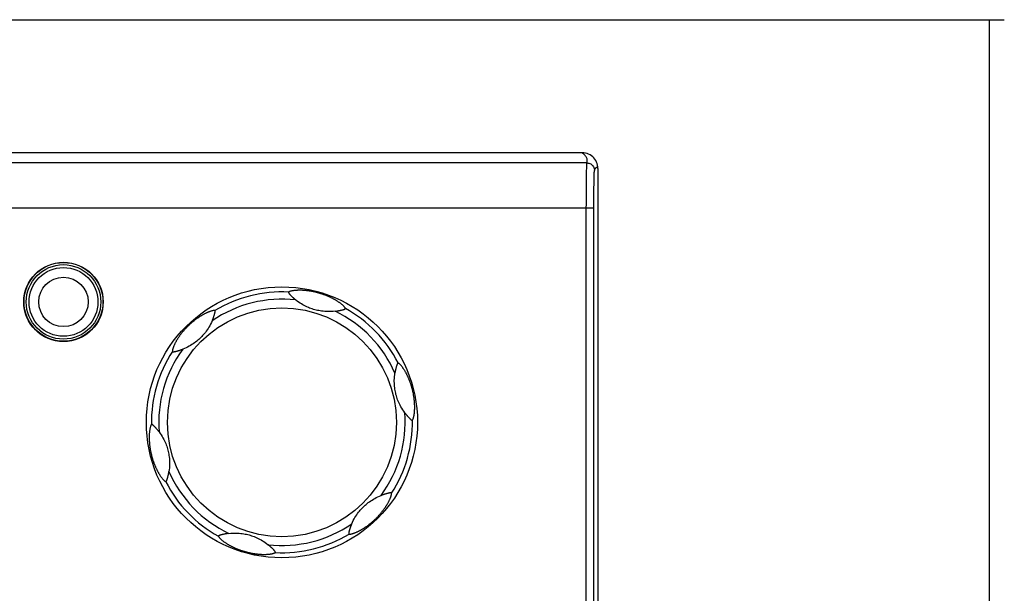
# Model space of a CAD drawing. Units: millimetres. Extents: x 54 to 624, y -98 to 480.
# Drawn here: x 152 to 218, y 28 to 66 of the extents above; entities that cross this region are included whole.
import ezdxf

# ---------------------------------------------------------------- set-up
doc = ezdxf.new("R2010")
doc.units = ezdxf.units.MM
doc.header["$MEASUREMENT"] = 0
for name, color, linetype, lineweight in [('5005-180G020DXF_CONTINUOUS_LINE', 7, 'Continuous', 0), ('57RB-40G1620DXF_CONTINUOUS_LINE', 7, 'Continuous', 0), ('PPX_DXF_DIMENSION', 7, 'Continuous', 0), ('PPX_FRAME-A_DXF_CONTINUOUS_LINE', 7, 'Continuous', 0)]:
    doc.layers.add(name, color=color, linetype=linetype, lineweight=lineweight)

# ---------------------------------------------------------------- blocks, each defined once
blk = doc.blocks.new('Block_2')
at = {"layer": 'PPX_DXF_DIMENSION', "color": 2, "lineweight": 25}
for p, q in [((138.197, 66.086), (217.642, 66.086)), ((216.642, 66.086), (216.642, -6.589))]:
    blk.add_line(p, q, dxfattribs=at)

msp = doc.modelspace()

# ---------------------------------------------------------------- linework, layer by layer
at = {"layer": '5005-180G020DXF_CONTINUOUS_LINE', "color": 7, "lineweight": 25}
for p, q in [((170.274, 47.779), (170.295, 47.757)), ((170.295, 47.757), (170.316, 47.736)), ((170.316, 47.736), (170.338, 47.714)), ((170.338, 47.714), (170.36, 47.692)), ((165.198, 46.43), (165.208, 46.463)), ((165.237, 46.563), (165.24, 46.576)), ((173.591, 46.78), (173.625, 46.787)), ((173.726, 46.812), (173.738, 46.816)), ((162.674, 44.057), (162.703, 44.064)), ((162.703, 44.064), (162.732, 44.072)), ((162.732, 44.072), (162.762, 44.08)), ((162.762, 44.08), (162.792, 44.088)), ((177.273, 42.97), (177.265, 42.94)), ((177.281, 43), (177.273, 42.97)), ((177.289, 43.029), (177.281, 43)), ((177.297, 43.058), (177.289, 43.029)), ((178.09, 39.686), (178.114, 39.66)), ((178.186, 39.585), (178.195, 39.576)), ((161.209, 39.087), (161.2, 39.096)), ((161.304, 38.987), (161.281, 39.012)), ((162.098, 35.615), (162.106, 35.643)), ((162.106, 35.643), (162.114, 35.672)), ((162.114, 35.672), (162.122, 35.702)), ((162.122, 35.702), (162.129, 35.732)), ((176.632, 34.593), (176.602, 34.584)), ((176.662, 34.601), (176.632, 34.593)), ((176.691, 34.608), (176.662, 34.601)), ((176.72, 34.616), (176.691, 34.608)), ((174.157, 32.109), (174.154, 32.097)), ((174.196, 32.242), (174.186, 32.209)), ((165.669, 31.86), (165.656, 31.857)), ((165.803, 31.893), (165.769, 31.885)), ((169.068, 30.948), (169.046, 30.969)), ((169.089, 30.926), (169.068, 30.948)), ((169.11, 30.905), (169.089, 30.926)), ((169.131, 30.884), (169.11, 30.905))]:
    msp.add_line(p, q, dxfattribs=at)
for points in [[(170.138, 47.988), (170.137, 47.988), (170.137, 47.988), (170.136, 47.987), (170.136, 47.986), (170.136, 47.986), (170.135, 47.985), (170.135, 47.984), (170.135, 47.982), (170.134, 47.981), (170.134, 47.98), (170.134, 47.978), (170.134, 47.976), (170.134, 47.974), (170.134, 47.972), (170.134, 47.969), (170.134, 47.967), (170.135, 47.963), (170.135, 47.96), (170.136, 47.956), (170.137, 47.952), (170.138, 47.947), (170.14, 47.942), (170.143, 47.937), (170.145, 47.931), (170.149, 47.925), (170.153, 47.918), (170.157, 47.911), (170.162, 47.904), (170.168, 47.896), (170.174, 47.888), (170.18, 47.881), (170.187, 47.873), (170.194, 47.864), (170.201, 47.856), (170.209, 47.847), (170.217, 47.838), (170.226, 47.829), (170.235, 47.82), (170.244, 47.81), (170.254, 47.8), (170.274, 47.779)], [(173.908, 46.907), (173.898, 46.926), (173.886, 46.945), (173.872, 46.965), (173.856, 46.986), (173.838, 47.008), (173.819, 47.03), (173.798, 47.052), (173.777, 47.073), (173.754, 47.095), (173.731, 47.117), (173.706, 47.139), (173.681, 47.161), (173.655, 47.182), (173.629, 47.203), (173.602, 47.225), (173.575, 47.246), (173.547, 47.266), (173.518, 47.287), (173.49, 47.307), (173.46, 47.328), (173.431, 47.347), (173.401, 47.367), (173.371, 47.386), (173.341, 47.405), (173.311, 47.424), (173.281, 47.442), (173.251, 47.46), (173.22, 47.478), (173.189, 47.495), (173.159, 47.512), (173.128, 47.529), (173.096, 47.546), (173.065, 47.562), (173.034, 47.578), (173.002, 47.594), (172.97, 47.61), (172.938, 47.626), (172.906, 47.641), (172.873, 47.656), (172.84, 47.671), (172.806, 47.686), (172.772, 47.701), (172.738, 47.716), (172.703, 47.731), (172.668, 47.745), (172.632, 47.76), (172.595, 47.774), (172.558, 47.788), (172.52, 47.802), (172.482, 47.816), (172.443, 47.83), (172.404, 47.843), (172.365, 47.857), (172.326, 47.87), (172.287, 47.882), (172.249, 47.894), (172.211, 47.905), (172.173, 47.916), (172.136, 47.927), (172.098, 47.937), (172.061, 47.948), (172.023, 47.958), (171.984, 47.967), (171.945, 47.977), (171.906, 47.986), (171.867, 47.995), (171.828, 48.004), (171.789, 48.012), (171.75, 48.02), (171.712, 48.027), (171.674, 48.034), (171.636, 48.041), (171.599, 48.047), (171.562, 48.053), (171.526, 48.059), (171.49, 48.064), (171.454, 48.069), (171.419, 48.074), (171.384, 48.078), (171.349, 48.082), (171.314, 48.086), (171.28, 48.09), (171.246, 48.093), (171.212, 48.096), (171.178, 48.099), (171.144, 48.101), (171.11, 48.103), (171.077, 48.105), (171.043, 48.107), (171.009, 48.108), (170.975, 48.109), (170.942, 48.11), (170.907, 48.11), (170.873, 48.11), (170.838, 48.11), (170.803, 48.109), (170.768, 48.108), (170.733, 48.107), (170.698, 48.105), (170.662, 48.103), (170.627, 48.101), (170.592, 48.098), (170.557, 48.094), (170.522, 48.09), (170.487, 48.086), (170.452, 48.081), (170.418, 48.076), (170.385, 48.069), (170.352, 48.063), (170.32, 48.055), (170.288, 48.048), (170.259, 48.039), (170.23, 48.03), (170.203, 48.02), (170.179, 48.01), (170.158, 47.999), (170.138, 47.988)], [(170.36, 47.692), (170.371, 47.681), (170.395, 47.658)], [(170.395, 47.658), (170.408, 47.646), (170.435, 47.621)], [(170.435, 47.621), (170.45, 47.608), (170.465, 47.594), (170.481, 47.579), (170.498, 47.564), (170.516, 47.549), (170.534, 47.533), (170.553, 47.516), (170.574, 47.499), (170.595, 47.482), (170.617, 47.464)], [(173.224, 46.716), (173.1, 46.704), (172.98, 46.696), (172.864, 46.692), (172.751, 46.692), (172.641, 46.696), (172.536, 46.703), (172.433, 46.712), (172.333, 46.724), (172.237, 46.739), (172.144, 46.756), (172.054, 46.774), (171.966, 46.795), (171.88, 46.817), (171.795, 46.842), (171.71, 46.869), (171.624, 46.899), (171.537, 46.931), (171.449, 46.967), (171.359, 47.007), (171.268, 47.05), (171.176, 47.096), (171.084, 47.147), (170.992, 47.201), (170.899, 47.26), (170.805, 47.323), (170.711, 47.391), (170.617, 47.464)], [(165.246, 46.769), (165.225, 46.769), (165.202, 46.768), (165.178, 46.766), (165.151, 46.763), (165.124, 46.758), (165.095, 46.753), (165.066, 46.746), (165.037, 46.738), (165.006, 46.729), (164.976, 46.72), (164.944, 46.71), (164.913, 46.699), (164.882, 46.687), (164.85, 46.675), (164.818, 46.662), (164.786, 46.649), (164.754, 46.635), (164.722, 46.621), (164.69, 46.606), (164.658, 46.591), (164.626, 46.575), (164.594, 46.559), (164.563, 46.543), (164.531, 46.527), (164.5, 46.51), (164.469, 46.493), (164.439, 46.475), (164.408, 46.458), (164.378, 46.44), (164.347, 46.422), (164.317, 46.403), (164.287, 46.385), (164.257, 46.366), (164.228, 46.347), (164.198, 46.327), (164.168, 46.308), (164.139, 46.288), (164.109, 46.267), (164.08, 46.246), (164.05, 46.225), (164.02, 46.204), (163.991, 46.182), (163.961, 46.159), (163.93, 46.136), (163.9, 46.113), (163.87, 46.089), (163.839, 46.065), (163.808, 46.04), (163.777, 46.014), (163.746, 45.988), (163.714, 45.961), (163.683, 45.934), (163.652, 45.907), (163.621, 45.879), (163.591, 45.852), (163.562, 45.825), (163.533, 45.798), (163.505, 45.771), (163.477, 45.744), (163.449, 45.716), (163.421, 45.689), (163.394, 45.661), (163.366, 45.632), (163.338, 45.603), (163.311, 45.574), (163.283, 45.545), (163.256, 45.515), (163.23, 45.485), (163.203, 45.456), (163.178, 45.426), (163.153, 45.397), (163.128, 45.368), (163.104, 45.339), (163.081, 45.31), (163.058, 45.282), (163.035, 45.253), (163.013, 45.225), (162.991, 45.196), (162.97, 45.168), (162.949, 45.14), (162.928, 45.112), (162.908, 45.084), (162.888, 45.056), (162.868, 45.028), (162.849, 45), (162.83, 44.972), (162.811, 44.943), (162.793, 44.915), (162.775, 44.887), (162.757, 44.858), (162.739, 44.83), (162.722, 44.801), (162.704, 44.771), (162.687, 44.741), (162.669, 44.711), (162.653, 44.681), (162.636, 44.65), (162.619, 44.619), (162.603, 44.587), (162.587, 44.556), (162.572, 44.524), (162.557, 44.492), (162.542, 44.46), (162.528, 44.427), (162.515, 44.395), (162.502, 44.363), (162.489, 44.33), (162.478, 44.298), (162.467, 44.266), (162.457, 44.235), (162.449, 44.204), (162.441, 44.174), (162.435, 44.144), (162.43, 44.117), (162.427, 44.091), (162.425, 44.067), (162.425, 44.044)], [(165.181, 46.378), (165.187, 46.396), (165.198, 46.43)], [(165.208, 46.463), (165.213, 46.479), (165.218, 46.495), (165.226, 46.524)], [(165.226, 46.524), (165.23, 46.537), (165.237, 46.563)], [(165.24, 46.576), (165.244, 46.588), (165.247, 46.599), (165.249, 46.611), (165.252, 46.622), (165.255, 46.633), (165.257, 46.643), (165.259, 46.654), (165.261, 46.664), (165.262, 46.674), (165.264, 46.683), (165.265, 46.692), (165.265, 46.7), (165.266, 46.707), (165.266, 46.714), (165.265, 46.72), (165.265, 46.726), (165.264, 46.731), (165.264, 46.735), (165.263, 46.739), (165.262, 46.743), (165.261, 46.746), (165.26, 46.749), (165.259, 46.751), (165.258, 46.754), (165.257, 46.756), (165.256, 46.758), (165.256, 46.759), (165.255, 46.761), (165.254, 46.762), (165.253, 46.763), (165.252, 46.765), (165.251, 46.765), (165.251, 46.766), (165.25, 46.767), (165.249, 46.768), (165.249, 46.768), (165.248, 46.768), (165.247, 46.769), (165.247, 46.769), (165.246, 46.769)], [(173.224, 46.716), (173.254, 46.72), (173.283, 46.724), (173.311, 46.728), (173.338, 46.732), (173.364, 46.736), (173.389, 46.74), (173.413, 46.744), (173.436, 46.748), (173.458, 46.752), (173.479, 46.756), (173.499, 46.76), (173.518, 46.764), (173.537, 46.768)], [(173.537, 46.768), (173.556, 46.772), (173.591, 46.78)], [(173.625, 46.787), (173.641, 46.791), (173.657, 46.795), (173.686, 46.802)], [(173.686, 46.802), (173.7, 46.805), (173.726, 46.812)], [(173.738, 46.816), (173.75, 46.819), (173.762, 46.822), (173.773, 46.825), (173.784, 46.829), (173.795, 46.832), (173.805, 46.835), (173.815, 46.839), (173.825, 46.842), (173.834, 46.846), (173.843, 46.849), (173.851, 46.853), (173.858, 46.856), (173.865, 46.86), (173.871, 46.863), (173.876, 46.866), (173.88, 46.869), (173.884, 46.872), (173.888, 46.875), (173.891, 46.878), (173.894, 46.88), (173.896, 46.883), (173.898, 46.885), (173.9, 46.887), (173.901, 46.889), (173.903, 46.891), (173.904, 46.893), (173.905, 46.894), (173.906, 46.896), (173.907, 46.897), (173.907, 46.899), (173.908, 46.9), (173.908, 46.901), (173.908, 46.902), (173.909, 46.903), (173.909, 46.904), (173.909, 46.905), (173.909, 46.905), (173.909, 46.906), (173.909, 46.907), (173.908, 46.907)], [(165.07, 46.081), (165.018, 45.967), (164.965, 45.859), (164.91, 45.756), (164.854, 45.659), (164.796, 45.566), (164.737, 45.477), (164.677, 45.393), (164.617, 45.313), (164.556, 45.237), (164.495, 45.165), (164.434, 45.096), (164.372, 45.03), (164.31, 44.967), (164.246, 44.906), (164.18, 44.846), (164.111, 44.786), (164.04, 44.727), (163.965, 44.669), (163.886, 44.611), (163.802, 44.553), (163.716, 44.497), (163.627, 44.443), (163.533, 44.39), (163.436, 44.338), (163.335, 44.289), (163.229, 44.242), (163.118, 44.197)], [(165.07, 46.081), (165.081, 46.109), (165.092, 46.136), (165.103, 46.162), (165.113, 46.187), (165.122, 46.212), (165.131, 46.235), (165.14, 46.258), (165.148, 46.28), (165.155, 46.301), (165.162, 46.321), (165.169, 46.34), (165.175, 46.359), (165.181, 46.378)], [(162.425, 44.044), (162.425, 44.043), (162.425, 44.043), (162.425, 44.042), (162.425, 44.041), (162.426, 44.041), (162.427, 44.04), (162.427, 44.039), (162.428, 44.038), (162.429, 44.037), (162.43, 44.036), (162.432, 44.035), (162.433, 44.034), (162.435, 44.033), (162.437, 44.032), (162.439, 44.031), (162.442, 44.03), (162.445, 44.029), (162.448, 44.027), (162.452, 44.026), (162.456, 44.025), (162.46, 44.024), (162.466, 44.023), (162.471, 44.022), (162.478, 44.022), (162.485, 44.022), (162.493, 44.022), (162.502, 44.022), (162.51, 44.023), (162.52, 44.024), (162.529, 44.025), (162.539, 44.027), (162.549, 44.029), (162.56, 44.031), (162.571, 44.033), (162.582, 44.035), (162.594, 44.038), (162.607, 44.041), (162.619, 44.044), (162.633, 44.047), (162.646, 44.05), (162.674, 44.057)], [(162.792, 44.088), (162.808, 44.093), (162.84, 44.102)], [(162.84, 44.102), (162.856, 44.107), (162.892, 44.118)], [(162.892, 44.118), (162.91, 44.124), (162.93, 44.13), (162.951, 44.137), (162.972, 44.144), (162.994, 44.151), (163.017, 44.159), (163.041, 44.168), (163.066, 44.177), (163.092, 44.186), (163.118, 44.197)], [(177.411, 43.281), (177.41, 43.281), (177.409, 43.281), (177.409, 43.281), (177.408, 43.281), (177.407, 43.281), (177.406, 43.281), (177.405, 43.281), (177.404, 43.281), (177.402, 43.28), (177.401, 43.28), (177.399, 43.279), (177.398, 43.278), (177.396, 43.277), (177.394, 43.276), (177.392, 43.275), (177.39, 43.273), (177.387, 43.271), (177.384, 43.269), (177.382, 43.266), (177.378, 43.263), (177.375, 43.26), (177.372, 43.256), (177.368, 43.251), (177.365, 43.246), (177.361, 43.239), (177.357, 43.233), (177.353, 43.225), (177.349, 43.217), (177.346, 43.208), (177.342, 43.199), (177.338, 43.19), (177.335, 43.18), (177.331, 43.17), (177.328, 43.159), (177.324, 43.148), (177.32, 43.137), (177.317, 43.125), (177.313, 43.112), (177.309, 43.099), (177.305, 43.086), (177.297, 43.058)], [(178.359, 39.475), (178.37, 39.493), (178.381, 39.513), (178.392, 39.535), (178.402, 39.56), (178.412, 39.586), (178.421, 39.614), (178.429, 39.642), (178.438, 39.672), (178.445, 39.702), (178.452, 39.734), (178.459, 39.766), (178.465, 39.798), (178.471, 39.831), (178.476, 39.865), (178.481, 39.898), (178.486, 39.933), (178.49, 39.967), (178.493, 40.002), (178.496, 40.038), (178.499, 40.073), (178.502, 40.109), (178.504, 40.144), (178.506, 40.179), (178.507, 40.215), (178.508, 40.25), (178.509, 40.286), (178.509, 40.321), (178.509, 40.356), (178.509, 40.391), (178.508, 40.427), (178.507, 40.462), (178.506, 40.497), (178.505, 40.533), (178.503, 40.568), (178.501, 40.603), (178.499, 40.639), (178.496, 40.674), (178.493, 40.71), (178.49, 40.746), (178.487, 40.782), (178.483, 40.819), (178.479, 40.856), (178.474, 40.893), (178.47, 40.93), (178.465, 40.968), (178.459, 41.007), (178.453, 41.045), (178.447, 41.085), (178.44, 41.125), (178.433, 41.165), (178.426, 41.205), (178.418, 41.246), (178.41, 41.286), (178.401, 41.327), (178.393, 41.366), (178.384, 41.405), (178.375, 41.444), (178.366, 41.482), (178.356, 41.52), (178.347, 41.557), (178.336, 41.595), (178.326, 41.633), (178.315, 41.671), (178.304, 41.71), (178.292, 41.748), (178.281, 41.787), (178.269, 41.825), (178.256, 41.863), (178.244, 41.9), (178.231, 41.937), (178.218, 41.974), (178.205, 42.009), (178.192, 42.045), (178.179, 42.079), (178.166, 42.114), (178.152, 42.148), (178.139, 42.181), (178.125, 42.214), (178.111, 42.247), (178.097, 42.279), (178.083, 42.311), (178.069, 42.342), (178.055, 42.374), (178.04, 42.405), (178.026, 42.435), (178.011, 42.466), (177.996, 42.496), (177.981, 42.526), (177.965, 42.556), (177.95, 42.586), (177.934, 42.616), (177.917, 42.645), (177.9, 42.675), (177.883, 42.705), (177.866, 42.735), (177.848, 42.765), (177.829, 42.795), (177.811, 42.825), (177.792, 42.854), (177.772, 42.884), (177.752, 42.913), (177.732, 42.942), (177.712, 42.971), (177.691, 42.999), (177.669, 43.027), (177.648, 43.055), (177.626, 43.082), (177.604, 43.107), (177.582, 43.133), (177.559, 43.157), (177.537, 43.18), (177.515, 43.201), (177.492, 43.222), (177.471, 43.24), (177.45, 43.255), (177.43, 43.269), (177.411, 43.281)], [(177.852, 39.972), (177.779, 40.073), (177.712, 40.173), (177.651, 40.272), (177.594, 40.37), (177.543, 40.466), (177.496, 40.561), (177.453, 40.655), (177.413, 40.747), (177.378, 40.838), (177.346, 40.927), (177.317, 41.014), (177.291, 41.101), (177.267, 41.187), (177.246, 41.272), (177.227, 41.359), (177.21, 41.449), (177.195, 41.54), (177.182, 41.634), (177.171, 41.732), (177.163, 41.833), (177.157, 41.936), (177.155, 42.04), (177.155, 42.148), (177.16, 42.257), (177.168, 42.37), (177.18, 42.485), (177.196, 42.604)], [(177.241, 42.84), (177.236, 42.82), (177.232, 42.8), (177.228, 42.779), (177.223, 42.757), (177.218, 42.734), (177.214, 42.71), (177.209, 42.685), (177.205, 42.659), (177.2, 42.632), (177.196, 42.604)], [(177.253, 42.892), (177.249, 42.875), (177.241, 42.84)], [(177.265, 42.94), (177.261, 42.925), (177.253, 42.892)], [(177.852, 39.972), (177.87, 39.948), (177.888, 39.925), (177.905, 39.902), (177.922, 39.881), (177.939, 39.86), (177.955, 39.841), (177.97, 39.822), (177.985, 39.805), (178, 39.788), (178.014, 39.771), (178.027, 39.756), (178.04, 39.741), (178.053, 39.727)], [(178.053, 39.727), (178.066, 39.713), (178.09, 39.686)], [(178.114, 39.66), (178.125, 39.648), (178.136, 39.637), (178.157, 39.615)], [(178.157, 39.615), (178.167, 39.605), (178.186, 39.585)], [(178.195, 39.576), (178.204, 39.568), (178.212, 39.559), (178.221, 39.551), (178.229, 39.543), (178.237, 39.535), (178.245, 39.528), (178.253, 39.521), (178.261, 39.515), (178.269, 39.508), (178.276, 39.503), (178.283, 39.497), (178.29, 39.493), (178.296, 39.489), (178.302, 39.485), (178.308, 39.482), (178.313, 39.48), (178.317, 39.478), (178.321, 39.477), (178.325, 39.475), (178.329, 39.474), (178.332, 39.473), (178.335, 39.473), (178.338, 39.472), (178.34, 39.472), (178.343, 39.472), (178.345, 39.471), (178.347, 39.471), (178.348, 39.471), (178.35, 39.471), (178.351, 39.472), (178.353, 39.472), (178.354, 39.472), (178.355, 39.472), (178.356, 39.472), (178.357, 39.473), (178.357, 39.473), (178.358, 39.473), (178.359, 39.474), (178.359, 39.474), (178.359, 39.475)], [(161.035, 39.198), (161.024, 39.18), (161.013, 39.159), (161.003, 39.137), (160.993, 39.113), (160.983, 39.086), (160.974, 39.059), (160.965, 39.031), (160.957, 39.001), (160.949, 38.97), (160.942, 38.939), (160.935, 38.907), (160.929, 38.874), (160.923, 38.841), (160.918, 38.808), (160.913, 38.774), (160.909, 38.74), (160.905, 38.705), (160.901, 38.67), (160.898, 38.635), (160.895, 38.6), (160.893, 38.564), (160.89, 38.529), (160.889, 38.493), (160.887, 38.458), (160.886, 38.422), (160.886, 38.387), (160.885, 38.352), (160.885, 38.317), (160.886, 38.281), (160.886, 38.246), (160.887, 38.211), (160.888, 38.175), (160.89, 38.14), (160.891, 38.105), (160.893, 38.069), (160.896, 38.034), (160.898, 37.998), (160.901, 37.963), (160.904, 37.927), (160.908, 37.89), (160.911, 37.854), (160.916, 37.817), (160.92, 37.78), (160.925, 37.742), (160.93, 37.704), (160.935, 37.666), (160.941, 37.627), (160.947, 37.588), (160.954, 37.548), (160.961, 37.508), (160.969, 37.468), (160.976, 37.427), (160.985, 37.386), (160.993, 37.346), (161.002, 37.306), (161.01, 37.267), (161.019, 37.229), (161.029, 37.191), (161.038, 37.153), (161.048, 37.115), (161.058, 37.077), (161.068, 37.039), (161.079, 37.001), (161.09, 36.963), (161.102, 36.924), (161.114, 36.886), (161.126, 36.848), (161.138, 36.81), (161.151, 36.772), (161.163, 36.735), (161.176, 36.699), (161.189, 36.663), (161.202, 36.628), (161.215, 36.593), (161.229, 36.559), (161.242, 36.525), (161.256, 36.492), (161.269, 36.458), (161.283, 36.426), (161.297, 36.394), (161.311, 36.362), (161.325, 36.33), (161.339, 36.299), (161.354, 36.268), (161.369, 36.237), (161.383, 36.207), (161.398, 36.177), (161.414, 36.147), (161.429, 36.117), (161.445, 36.087), (161.461, 36.057), (161.477, 36.027), (161.494, 35.998), (161.511, 35.968), (161.529, 35.938), (161.547, 35.908), (161.565, 35.878), (161.584, 35.848), (161.603, 35.818), (161.622, 35.789), (161.642, 35.759), (161.662, 35.73), (161.683, 35.702), (161.704, 35.673), (161.725, 35.645), (161.746, 35.618), (161.768, 35.591), (161.79, 35.565), (161.813, 35.54), (161.835, 35.516), (161.857, 35.493), (161.88, 35.471), (161.902, 35.451), (161.924, 35.433), (161.945, 35.417), (161.965, 35.404), (161.984, 35.392)], [(161.2, 39.096), (161.191, 39.105), (161.182, 39.114), (161.174, 39.122), (161.165, 39.13), (161.157, 39.137), (161.149, 39.145), (161.141, 39.151), (161.133, 39.158), (161.126, 39.164), (161.118, 39.17), (161.111, 39.175), (161.104, 39.18), (161.098, 39.184), (161.092, 39.187), (161.087, 39.19), (161.082, 39.193), (161.077, 39.195), (161.073, 39.196), (161.069, 39.197), (161.066, 39.198), (161.062, 39.199), (161.059, 39.2), (161.057, 39.2), (161.054, 39.201), (161.052, 39.201), (161.05, 39.201), (161.048, 39.201), (161.046, 39.201), (161.044, 39.201), (161.043, 39.201), (161.042, 39.201), (161.041, 39.201), (161.039, 39.201), (161.038, 39.2), (161.038, 39.2), (161.037, 39.2), (161.036, 39.199), (161.036, 39.199), (161.035, 39.198), (161.035, 39.198)], [(161.237, 39.058), (161.227, 39.068), (161.209, 39.087)], [(161.281, 39.012), (161.269, 39.024), (161.258, 39.036), (161.237, 39.058)], [(161.341, 38.946), (161.329, 38.96), (161.304, 38.987)], [(161.542, 38.701), (161.524, 38.725), (161.506, 38.748), (161.489, 38.77), (161.472, 38.792), (161.455, 38.812), (161.439, 38.832), (161.424, 38.85), (161.409, 38.868), (161.395, 38.885), (161.381, 38.901), (161.367, 38.917), (161.354, 38.932), (161.341, 38.946)], [(161.542, 38.701), (161.615, 38.599), (161.682, 38.499), (161.744, 38.401), (161.8, 38.303), (161.852, 38.206), (161.899, 38.111), (161.942, 38.018), (161.981, 37.925), (162.016, 37.834), (162.048, 37.746), (162.077, 37.658), (162.103, 37.572), (162.127, 37.486), (162.148, 37.401), (162.167, 37.313), (162.184, 37.224), (162.2, 37.132), (162.213, 37.038), (162.224, 36.941), (162.232, 36.84), (162.237, 36.737), (162.24, 36.632), (162.239, 36.525), (162.235, 36.415), (162.227, 36.303), (162.215, 36.187), (162.199, 36.069)], [(162.154, 35.833), (162.158, 35.852), (162.162, 35.873), (162.167, 35.894), (162.171, 35.916), (162.176, 35.939), (162.18, 35.963), (162.185, 35.988), (162.19, 36.014), (162.194, 36.041), (162.199, 36.069)], [(161.984, 35.392), (161.984, 35.392), (161.985, 35.391), (161.986, 35.391), (161.987, 35.391), (161.988, 35.391), (161.988, 35.392), (161.99, 35.392), (161.991, 35.392), (161.992, 35.393), (161.993, 35.393), (161.995, 35.394), (161.997, 35.395), (161.998, 35.396), (162, 35.397), (162.002, 35.398), (162.005, 35.4), (162.007, 35.402), (162.01, 35.404), (162.013, 35.406), (162.016, 35.409), (162.019, 35.413), (162.023, 35.417), (162.026, 35.422), (162.03, 35.427), (162.034, 35.433), (162.037, 35.44), (162.041, 35.448), (162.045, 35.456), (162.049, 35.464), (162.053, 35.473), (162.056, 35.483), (162.06, 35.492), (162.063, 35.503), (162.067, 35.513), (162.07, 35.524), (162.074, 35.536), (162.078, 35.548), (162.082, 35.56), (162.086, 35.573), (162.09, 35.587), (162.098, 35.615)], [(162.129, 35.732), (162.133, 35.748), (162.141, 35.78)], [(162.141, 35.78), (162.145, 35.797), (162.154, 35.833)], [(176.97, 34.629), (176.97, 34.629), (176.97, 34.63), (176.969, 34.631), (176.969, 34.631), (176.968, 34.632), (176.968, 34.633), (176.967, 34.634), (176.966, 34.634), (176.965, 34.635), (176.964, 34.636), (176.963, 34.637), (176.961, 34.638), (176.959, 34.639), (176.957, 34.64), (176.955, 34.642), (176.953, 34.643), (176.95, 34.644), (176.946, 34.645), (176.943, 34.646), (176.939, 34.648), (176.934, 34.649), (176.929, 34.65), (176.923, 34.65), (176.916, 34.651), (176.909, 34.651), (176.901, 34.651), (176.893, 34.651), (176.884, 34.65), (176.875, 34.649), (176.865, 34.647), (176.855, 34.646), (176.845, 34.644), (176.834, 34.642), (176.823, 34.64), (176.812, 34.637), (176.8, 34.635), (176.788, 34.632), (176.775, 34.629), (176.762, 34.626), (176.748, 34.623), (176.72, 34.616)], [(174.148, 31.904), (174.17, 31.903), (174.192, 31.904), (174.217, 31.906), (174.243, 31.91), (174.271, 31.914), (174.299, 31.92), (174.328, 31.927), (174.358, 31.935), (174.388, 31.943), (174.419, 31.953), (174.45, 31.963), (174.481, 31.974), (174.513, 31.985), (174.544, 31.998), (174.576, 32.01), (174.608, 32.024), (174.64, 32.037), (174.672, 32.052), (174.704, 32.067), (174.736, 32.082), (174.768, 32.097), (174.8, 32.113), (174.832, 32.13), (174.863, 32.146), (174.894, 32.163), (174.925, 32.18), (174.956, 32.197), (174.986, 32.215), (175.017, 32.233), (175.047, 32.251), (175.077, 32.269), (175.107, 32.288), (175.137, 32.307), (175.167, 32.326), (175.196, 32.345), (175.226, 32.365), (175.255, 32.385), (175.285, 32.405), (175.315, 32.426), (175.344, 32.447), (175.374, 32.469), (175.404, 32.491), (175.434, 32.513), (175.464, 32.536), (175.494, 32.56), (175.525, 32.584), (175.555, 32.608), (175.586, 32.633), (175.617, 32.659), (175.649, 32.685), (175.68, 32.711), (175.711, 32.739), (175.742, 32.766), (175.773, 32.793), (175.803, 32.821), (175.832, 32.848), (175.861, 32.875), (175.89, 32.902), (175.918, 32.929), (175.945, 32.956), (175.973, 32.984), (176.001, 33.012), (176.028, 33.04), (176.056, 33.069), (176.084, 33.099), (176.111, 33.128), (176.138, 33.158), (176.165, 33.187), (176.191, 33.217), (176.216, 33.246), (176.242, 33.276), (176.266, 33.305), (176.29, 33.334), (176.314, 33.362), (176.337, 33.391), (176.359, 33.42), (176.382, 33.448), (176.403, 33.476), (176.425, 33.505), (176.446, 33.533), (176.466, 33.561), (176.487, 33.589), (176.506, 33.617), (176.526, 33.645), (176.545, 33.673), (176.564, 33.701), (176.583, 33.729), (176.601, 33.757), (176.62, 33.786), (176.637, 33.814), (176.655, 33.843), (176.673, 33.872), (176.69, 33.902), (176.708, 33.931), (176.725, 33.962), (176.742, 33.992), (176.759, 34.023), (176.775, 34.054), (176.791, 34.085), (176.807, 34.117), (176.822, 34.149), (176.838, 34.181), (176.852, 34.213), (176.866, 34.245), (176.88, 34.278), (176.893, 34.31), (176.905, 34.342), (176.917, 34.374), (176.927, 34.406), (176.937, 34.438), (176.946, 34.469), (176.953, 34.499), (176.959, 34.528), (176.964, 34.556), (176.968, 34.582), (176.969, 34.606), (176.97, 34.629)], [(174.325, 32.592), (174.376, 32.706), (174.429, 32.814), (174.484, 32.916), (174.541, 33.014), (174.598, 33.107), (174.657, 33.195), (174.717, 33.279), (174.777, 33.359), (174.838, 33.436), (174.899, 33.508), (174.96, 33.576), (175.022, 33.642), (175.085, 33.706), (175.148, 33.767), (175.214, 33.827), (175.283, 33.886), (175.355, 33.945), (175.43, 34.004), (175.509, 34.062), (175.592, 34.119), (175.678, 34.175), (175.768, 34.23), (175.861, 34.283), (175.958, 34.334), (176.059, 34.383), (176.165, 34.431), (176.276, 34.476)], [(176.503, 34.555), (176.484, 34.549), (176.464, 34.543), (176.444, 34.536), (176.422, 34.529), (176.4, 34.521), (176.377, 34.513), (176.353, 34.505), (176.328, 34.496), (176.303, 34.486), (176.276, 34.476)], [(176.555, 34.571), (176.538, 34.566), (176.503, 34.555)], [(176.602, 34.584), (176.587, 34.58), (176.555, 34.571)], [(174.154, 32.097), (174.151, 32.085), (174.148, 32.073), (174.145, 32.062), (174.142, 32.051), (174.14, 32.04), (174.137, 32.029), (174.135, 32.019), (174.134, 32.009), (174.132, 31.999), (174.131, 31.99), (174.13, 31.981), (174.129, 31.973), (174.129, 31.965), (174.129, 31.959), (174.129, 31.953), (174.129, 31.947), (174.13, 31.942), (174.131, 31.938), (174.131, 31.934), (174.132, 31.93), (174.133, 31.927), (174.134, 31.924), (174.135, 31.921), (174.136, 31.919), (174.137, 31.917), (174.138, 31.915), (174.139, 31.913), (174.14, 31.912), (174.141, 31.91), (174.141, 31.909), (174.142, 31.908), (174.143, 31.907), (174.144, 31.906), (174.144, 31.906), (174.145, 31.905), (174.146, 31.905), (174.146, 31.904), (174.147, 31.904), (174.148, 31.904), (174.148, 31.904)], [(174.168, 32.149), (174.164, 32.135), (174.157, 32.109)], [(174.186, 32.209), (174.181, 32.193), (174.177, 32.178), (174.168, 32.149)], [(174.213, 32.295), (174.207, 32.277), (174.196, 32.242)], [(174.325, 32.592), (174.313, 32.564), (174.302, 32.537), (174.291, 32.511), (174.281, 32.485), (174.272, 32.461), (174.263, 32.437), (174.255, 32.415), (174.247, 32.393), (174.239, 32.372), (174.232, 32.352), (174.226, 32.332), (174.219, 32.313), (174.213, 32.295)], [(165.656, 31.857), (165.644, 31.854), (165.633, 31.851), (165.621, 31.847), (165.61, 31.844), (165.6, 31.841), (165.589, 31.837), (165.579, 31.834), (165.57, 31.831), (165.56, 31.827), (165.552, 31.824), (165.544, 31.82), (165.536, 31.817), (165.53, 31.813), (165.524, 31.81), (165.519, 31.806), (165.514, 31.803), (165.51, 31.8), (165.506, 31.797), (165.503, 31.795), (165.501, 31.792), (165.498, 31.79), (165.496, 31.788), (165.495, 31.785), (165.493, 31.783), (165.492, 31.782), (165.49, 31.78), (165.489, 31.778), (165.489, 31.777), (165.488, 31.775), (165.487, 31.774), (165.487, 31.773), (165.486, 31.772), (165.486, 31.771), (165.486, 31.77), (165.486, 31.769), (165.485, 31.768), (165.485, 31.767), (165.486, 31.767), (165.486, 31.766), (165.486, 31.765)], [(165.486, 31.765), (165.496, 31.747), (165.508, 31.727), (165.522, 31.707), (165.538, 31.686), (165.556, 31.665), (165.576, 31.643), (165.596, 31.621), (165.617, 31.599), (165.64, 31.577), (165.664, 31.556), (165.688, 31.534), (165.713, 31.512), (165.739, 31.491), (165.765, 31.469), (165.792, 31.448), (165.82, 31.427), (165.848, 31.406), (165.876, 31.386), (165.905, 31.365), (165.934, 31.345), (165.964, 31.325), (165.993, 31.306), (166.023, 31.286), (166.053, 31.268), (166.083, 31.249), (166.113, 31.231), (166.144, 31.213), (166.174, 31.195), (166.205, 31.178), (166.236, 31.161), (166.267, 31.144), (166.298, 31.127), (166.329, 31.111), (166.361, 31.094), (166.392, 31.078), (166.424, 31.063), (166.456, 31.047), (166.489, 31.032), (166.522, 31.016), (166.555, 31.001), (166.588, 30.986), (166.622, 30.971), (166.657, 30.957), (166.691, 30.942), (166.727, 30.928), (166.763, 30.913), (166.799, 30.899), (166.836, 30.885), (166.874, 30.87), (166.913, 30.856), (166.951, 30.843), (166.99, 30.829), (167.03, 30.816), (167.069, 30.803), (167.107, 30.791), (167.146, 30.779), (167.184, 30.767), (167.221, 30.756), (167.258, 30.746), (167.296, 30.735), (167.334, 30.725), (167.372, 30.715), (167.41, 30.705), (167.449, 30.696), (167.488, 30.687), (167.528, 30.678), (167.567, 30.669), (167.606, 30.661), (167.644, 30.653), (167.683, 30.645), (167.721, 30.638), (167.758, 30.632), (167.795, 30.625), (167.832, 30.619), (167.868, 30.614), (167.904, 30.608), (167.94, 30.603), (167.976, 30.599), (168.011, 30.594), (168.046, 30.59), (168.08, 30.586), (168.115, 30.583), (168.149, 30.58), (168.183, 30.577), (168.217, 30.574), (168.25, 30.572), (168.284, 30.57), (168.318, 30.568), (168.351, 30.566), (168.385, 30.565), (168.419, 30.564), (168.453, 30.563), (168.487, 30.563), (168.522, 30.563), (168.556, 30.563), (168.591, 30.563), (168.626, 30.564), (168.661, 30.566), (168.697, 30.567), (168.732, 30.569), (168.767, 30.572), (168.803, 30.575), (168.838, 30.578), (168.873, 30.582), (168.908, 30.587), (168.942, 30.592), (168.976, 30.597), (169.01, 30.603), (169.043, 30.61), (169.075, 30.617), (169.106, 30.625), (169.136, 30.634), (169.164, 30.643), (169.191, 30.653), (169.215, 30.663), (169.237, 30.673), (169.256, 30.684)], [(165.708, 31.871), (165.695, 31.867), (165.669, 31.86)], [(165.769, 31.885), (165.753, 31.882), (165.738, 31.878), (165.708, 31.871)], [(165.857, 31.905), (165.839, 31.901), (165.803, 31.893)], [(166.17, 31.956), (166.14, 31.953), (166.111, 31.949), (166.083, 31.945), (166.056, 31.941), (166.03, 31.937), (166.005, 31.933), (165.981, 31.929), (165.959, 31.924), (165.937, 31.92), (165.916, 31.916), (165.896, 31.913), (165.876, 31.909), (165.857, 31.905)], [(166.17, 31.956), (166.294, 31.969), (166.415, 31.977), (166.531, 31.981), (166.644, 31.981), (166.753, 31.977), (166.859, 31.97), (166.961, 31.96), (167.061, 31.948), (167.158, 31.934), (167.25, 31.917), (167.34, 31.898), (167.429, 31.878), (167.515, 31.855), (167.599, 31.831), (167.684, 31.804), (167.77, 31.774), (167.857, 31.741), (167.945, 31.706), (168.035, 31.666), (168.127, 31.623), (168.218, 31.576), (168.31, 31.526), (168.403, 31.472), (168.496, 31.413), (168.589, 31.35), (168.683, 31.282), (168.778, 31.209)], [(168.959, 31.052), (168.945, 31.065), (168.929, 31.079), (168.913, 31.094), (168.896, 31.108), (168.879, 31.124), (168.86, 31.14), (168.841, 31.156), (168.821, 31.173), (168.8, 31.191), (168.778, 31.209)], [(168.999, 31.015), (168.986, 31.027), (168.959, 31.052)], [(169.046, 30.969), (169.034, 30.98), (169.023, 30.992), (168.999, 31.015)], [(169.256, 30.684), (169.257, 30.685), (169.257, 30.685), (169.258, 30.686), (169.258, 30.686), (169.259, 30.687), (169.259, 30.688), (169.259, 30.689), (169.26, 30.69), (169.26, 30.692), (169.26, 30.693), (169.26, 30.695), (169.26, 30.696), (169.261, 30.699), (169.261, 30.701), (169.26, 30.703), (169.26, 30.706), (169.26, 30.709), (169.259, 30.713), (169.258, 30.716), (169.257, 30.721), (169.256, 30.725), (169.254, 30.73), (169.252, 30.736), (169.249, 30.742), (169.246, 30.748), (169.242, 30.755), (169.237, 30.762), (169.232, 30.769), (169.226, 30.777), (169.22, 30.784), (169.214, 30.792), (169.207, 30.8), (169.2, 30.808), (169.193, 30.817), (169.185, 30.825), (169.177, 30.834), (169.168, 30.844), (169.159, 30.853), (169.15, 30.863), (169.131, 30.884)]]:
    msp.add_lwpolyline(points, dxfattribs=at)
for radius in [9, 7.598]:
    msp.add_circle((169.697, 39.336), radius, dxfattribs=at)
for points in [[(170.138, 47.988), (168.422, 48.076), (166.72, 47.651), (165.246, 46.769)], [(170.617, 47.464), (168.661, 47.685), (166.692, 47.194), (165.07, 46.081)], [(177.196, 42.604), (176.41, 44.408), (175, 45.868), (173.224, 46.716)], [(177.411, 43.281), (176.628, 44.81), (175.41, 46.072), (173.908, 46.907)], [(162.425, 44.044), (161.491, 42.602), (161.007, 40.915), (161.035, 39.198)], [(163.118, 44.197), (161.949, 42.614), (161.389, 40.663), (161.542, 38.701)], [(176.276, 34.476), (177.445, 36.059), (178.005, 38.01), (177.852, 39.972)], [(176.97, 34.629), (177.903, 36.07), (178.387, 37.757), (178.359, 39.475)], [(162.199, 36.069), (162.985, 34.265), (164.395, 32.805), (166.17, 31.956)], [(161.984, 35.392), (162.766, 33.863), (163.985, 32.6), (165.486, 31.765)], [(168.778, 31.209), (170.733, 30.987), (172.702, 31.478), (174.325, 32.592)], [(169.256, 30.684), (170.972, 30.597), (172.675, 31.021), (174.148, 31.904)]]:
    msp.add_open_spline(points, degree=3, dxfattribs=at)
at = {"layer": '57RB-40G1620DXF_CONTINUOUS_LINE', "color": 7, "lineweight": 25}
for radius in [2.475, 2.286, 1.642]:
    msp.add_circle((155.197, 47.336), radius, dxfattribs=at)
at = {"layer": 'PPX_FRAME-A_DXF_CONTINUOUS_LINE', "color": 7, "lineweight": 25}
for p, q in [((189.623, 57.247), (84.772, 57.247)), ((189.942, 56.568), (84.453, 56.568)), ((189.923, 56.19), (189.925, 56.289)), ((189.925, 56.289), (189.927, 56.347)), ((189.927, 56.347), (189.929, 56.399)), ((190.668, 56.204), (190.668, -56.221)), ((189.91, 55.446), (189.913, 55.663)), ((189.913, 55.663), (189.915, 55.813)), ((189.915, 55.813), (189.917, 55.951)), ((189.917, 55.951), (189.92, 56.077)), ((189.92, 56.077), (189.923, 56.19)), ((190.415, 55.44), (190.417, 55.555)), ((190.417, 55.555), (190.42, 55.66)), ((190.42, 55.66), (190.423, 55.754)), ((190.423, 55.754), (190.425, 55.836)), ((190.425, 55.836), (190.427, 55.885)), ((190.427, 55.885), (190.429, 55.928)), ((189.904, 54.701), (189.905, 54.963)), ((189.905, 54.963), (189.907, 55.212)), ((189.907, 55.212), (189.91, 55.446)), ((190.405, 54.731), (190.407, 54.939)), ((190.407, 54.939), (190.41, 55.134)), ((190.41, 55.134), (190.413, 55.315)), ((190.413, 55.315), (190.415, 55.44)), ((189.901, 54.147), (189.902, 54.428)), ((189.902, 54.428), (189.904, 54.701)), ((190.401, 54.051), (190.402, 54.285)), ((190.402, 54.285), (190.403, 54.513)), ((190.403, 54.513), (190.405, 54.731)), ((189.9, 53.572), (189.901, 53.861)), ((189.901, 53.861), (189.901, 54.147)), ((190.4, 53.813), (190.401, 54.051)), ((190.4, 53.572), (190.4, 53.813)), ((190.4, 53.572), (83.994, 53.572)), ((189.9, -18.552), (189.9, 53.572)), ((190.4, -18.51), (190.4, 53.572))]:
    msp.add_line(p, q, dxfattribs=at)
for points in [[(189.942, 56.568), (189.954, 56.613), (189.962, 56.658), (189.965, 56.703), (189.963, 56.747), (189.957, 56.792), (189.946, 56.837), (189.93, 56.882), (189.909, 56.927), (189.883, 56.973), (189.852, 57.018), (189.816, 57.064), (189.775, 57.11), (189.729, 57.156), (189.679, 57.201), (189.623, 57.247)], [(190.668, 56.204), (190.661, 56.315), (190.645, 56.422), (190.617, 56.526), (190.577, 56.628), (190.527, 56.726), (190.468, 56.818), (190.4, 56.902), (190.322, 56.979), (190.238, 57.048), (190.146, 57.107), (190.047, 57.157), (189.945, 57.196), (189.841, 57.224), (189.734, 57.241), (189.623, 57.247)], [(189.929, 56.399), (189.931, 56.444), (189.932, 56.464), (189.933, 56.483), (189.934, 56.499), (189.935, 56.514), (189.936, 56.528), (189.938, 56.539), (189.939, 56.549), (189.94, 56.557), (189.941, 56.564), (189.942, 56.568)], [(189.942, 56.568), (190.007, 56.564), (190.071, 56.551), (190.133, 56.53), (190.192, 56.501), (190.246, 56.465), (190.295, 56.422), (190.339, 56.373), (190.375, 56.319), (190.404, 56.26), (190.425, 56.198), (190.437, 56.134), (190.442, 56.069)], [(190.442, 56.069), (190.457, 56.111), (190.471, 56.148), (190.486, 56.181), (190.501, 56.209), (190.516, 56.233), (190.531, 56.252), (190.546, 56.266), (190.561, 56.276), (190.576, 56.28), (190.591, 56.28), (190.607, 56.275), (190.622, 56.264), (190.637, 56.249), (190.652, 56.229), (190.668, 56.204)], [(190.429, 55.928), (190.431, 55.965), (190.432, 55.982), (190.433, 55.997), (190.434, 56.011), (190.435, 56.024), (190.436, 56.035), (190.437, 56.045), (190.438, 56.053), (190.44, 56.06), (190.441, 56.065), (190.442, 56.069)]]:
    msp.add_lwpolyline(points, dxfattribs=at)
for radius in [2.635, 2.618]:
    msp.add_circle((155.197, 47.336), radius, dxfattribs=at)

# ---------------------------------------------------------------- block references
at = {"layer": 'PPX_DXF_DIMENSION'}
msp.add_blockref('Block_2', (0, 0), dxfattribs=at)

doc.saveas('drawing.dxf')
